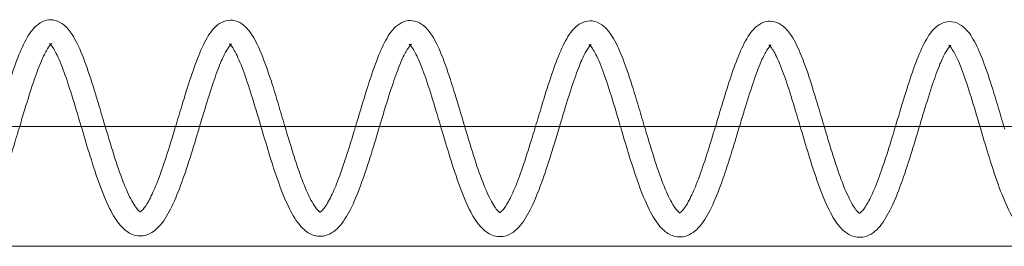
# Model space of a CAD drawing. Units: millimetres. Extents: x -4453 to 17863, y -13195 to -9195.
# Drawn here: x 13546 to 13628, y -11206 to -11187 of the extents above; entities that cross this region are included whole.
import ezdxf

# ---------------------------------------------------------------- set-up
doc = ezdxf.new("R2010")
doc.units = ezdxf.units.MM
doc.layers.add('250', color=250, linetype='Continuous')

# ---------------------------------------------------------------- blocks, each defined once
blk = doc.blocks.new('A$C5DE437DB')
at = {"color": 0, "linetype": 'Continuous', "lineweight": 0}
for p, q in [((-1429.078, -8600.877), (-1416.088, -8600.877)), ((-1416.088, -8600.877), (-1414.089, -8600.877)), ((-1414.089, -8600.877), (-1401.099, -8600.877)), ((-1401.099, -8600.877), (-1399.101, -8600.877)), ((-1399.101, -8600.877), (-1386.11, -8600.877)), ((-1386.11, -8600.877), (-1384.112, -8600.877)), ((-1384.112, -8600.877), (-1371.122, -8600.877)), ((-1371.122, -8600.877), (-1369.123, -8600.877)), ((-1369.123, -8600.877), (-1356.133, -8600.877)), ((-1356.133, -8600.877), (-1354.134, -8600.877)), ((-1354.134, -8600.877), (-1341.144, -8600.877)), ((-1341.144, -8600.877), (-1339.145, -8600.877)), ((-1339.145, -8600.877), (-1326.155, -8600.877)), ((-1673.778, -8610.877), (-632.691, -8610.877))]:
    blk.add_line(p, q, dxfattribs=at)
for points, knots in [([(-1423.216, -8600.877), (-1423.007, -8600.18), (-1422.798, -8599.477), (-1422.342, -8597.98), (-1422.092, -8597.182), (-1421.594, -8595.721), (-1421.342, -8595.047), (-1420.823, -8593.873), (-1420.556, -8593.369), (-1419.92, -8592.522), (-1419.506, -8592.146), (-1418.734, -8591.984), (-1418.496, -8591.988), (-1417.999, -8592.105), (-1417.751, -8592.243), (-1417.274, -8592.628), (-1417.055, -8592.898), (-1416.551, -8593.67), (-1416.279, -8594.24), (-1415.735, -8595.586), (-1415.461, -8596.38), (-1414.934, -8598.031), (-1414.675, -8598.899), (-1414.295, -8600.181), (-1414.173, -8600.595), (-1414.05, -8601.008)], [880.562452, 880.562452, 880.562452, 880.562452, 882.739685, 882.739685, 885.386198, 885.386198, 888.081482, 888.081482, 890.866126, 890.866126, 893.868275, 893.868275, 895.078947, 895.078947, 896.601465, 896.601465, 898.555786, 898.555786, 901.454747, 901.454747, 904.408103, 904.408103, 907.16489, 907.16489, 908.449191, 908.449191, 908.449191, 908.449191]), ([(-1408.21, -8600.877), (-1408.038, -8600.304), (-1407.866, -8599.728), (-1407.447, -8598.342), (-1407.197, -8597.532), (-1406.7, -8596.04), (-1406.448, -8595.345), (-1405.936, -8594.127), (-1405.672, -8593.599), (-1405.066, -8592.706), (-1404.702, -8592.315), (-1403.965, -8592.043), (-1403.711, -8592.009), (-1403.176, -8592.068), (-1402.904, -8592.185), (-1402.419, -8592.519), (-1402.208, -8592.746), (-1401.712, -8593.416), (-1401.447, -8593.922), (-1400.905, -8595.165), (-1400.628, -8595.93), (-1400.095, -8597.547), (-1399.834, -8598.404), (-1399.403, -8599.852), (-1399.23, -8600.442), (-1399.056, -8601.027)], [933.212923, 933.212923, 933.212923, 933.212923, 934.99935, 934.99935, 937.640047, 937.640047, 940.327376, 940.327376, 943.094668, 943.094668, 946.061686, 946.061686, 947.365524, 947.365524, 948.914669, 948.914669, 950.677757, 950.677757, 953.458848, 953.458848, 956.455746, 956.455746, 959.239591, 959.239591, 961.062209, 961.062209, 961.062209, 961.062209]), ([(-1393.204, -8600.877), (-1393.001, -8600.199), (-1392.797, -8599.516), (-1392.347, -8598.037), (-1392.097, -8597.239), (-1391.599, -8595.779), (-1391.347, -8595.105), (-1390.829, -8593.93), (-1390.561, -8593.426), (-1389.925, -8592.579), (-1389.511, -8592.203), (-1388.739, -8592.042), (-1388.501, -8592.045), (-1388.004, -8592.163), (-1387.757, -8592.301), (-1387.279, -8592.686), (-1387.061, -8592.955), (-1386.556, -8593.728), (-1386.284, -8594.298), (-1385.74, -8595.644), (-1385.467, -8596.437), (-1384.939, -8598.089), (-1384.68, -8598.956), (-1384.302, -8600.233), (-1384.182, -8600.64), (-1384.061, -8601.047)], [985.851347, 985.851347, 985.851347, 985.851347, 987.968547, 987.968547, 990.61506, 990.61506, 993.310345, 993.310345, 996.094991, 996.094991, 999.097144, 999.097144, 1000.307799, 1000.307799, 1001.830318, 1001.830318, 1003.784658, 1003.784658, 1006.683627, 1006.683627, 1009.63698, 1009.63698, 1012.393764, 1012.393764, 1013.658394, 1013.658394, 1013.658394, 1013.658394]), ([(-1378.198, -8600.877), (-1378.032, -8600.323), (-1377.866, -8599.767), (-1377.453, -8598.399), (-1377.202, -8597.59), (-1376.705, -8596.098), (-1376.454, -8595.403), (-1375.941, -8594.185), (-1375.677, -8593.656), (-1375.071, -8592.764), (-1374.708, -8592.373), (-1373.97, -8592.101), (-1373.716, -8592.066), (-1373.182, -8592.126), (-1372.909, -8592.243), (-1372.425, -8592.577), (-1372.213, -8592.804), (-1371.717, -8593.474), (-1371.452, -8593.98), (-1370.911, -8595.222), (-1370.633, -8595.988), (-1370.1, -8597.605), (-1369.839, -8598.462), (-1369.41, -8599.905), (-1369.238, -8600.488), (-1369.066, -8601.068)], [1038.501713, 1038.501713, 1038.501713, 1038.501713, 1040.228192, 1040.228192, 1042.868889, 1042.868889, 1045.556219, 1045.556219, 1048.323511, 1048.323511, 1051.290531, 1051.290531, 1052.594366, 1052.594366, 1054.143508, 1054.143508, 1055.906605, 1055.906605, 1058.687702, 1058.687702, 1061.684599, 1061.684599, 1064.468442, 1064.468442, 1066.274114, 1066.274114, 1066.274114, 1066.274114]), ([(-1363.192, -8600.877), (-1362.994, -8600.218), (-1362.797, -8599.555), (-1362.353, -8598.095), (-1362.102, -8597.297), (-1361.605, -8595.837), (-1361.352, -8595.162), (-1360.834, -8593.988), (-1360.567, -8593.484), (-1359.93, -8592.637), (-1359.516, -8592.261), (-1358.744, -8592.1), (-1358.506, -8592.103), (-1358.01, -8592.221), (-1357.762, -8592.358), (-1357.284, -8592.743), (-1357.066, -8593.013), (-1356.562, -8593.786), (-1356.289, -8594.356), (-1355.746, -8595.702), (-1355.472, -8596.495), (-1354.944, -8598.147), (-1354.685, -8599.014), (-1354.309, -8600.286), (-1354.19, -8600.689), (-1354.071, -8601.091)], [1091.140216, 1091.140216, 1091.140216, 1091.140216, 1093.197385, 1093.197385, 1095.843898, 1095.843898, 1098.539184, 1098.539184, 1101.32383, 1101.32383, 1104.325984, 1104.325984, 1105.536633, 1105.536633, 1107.059153, 1107.059153, 1109.0135, 1109.0135, 1111.912472, 1111.912472, 1114.865823, 1114.865823, 1117.622607, 1117.622607, 1118.873056, 1118.873056, 1118.873056, 1118.873056]), ([(-1348.186, -8600.877), (-1348.026, -8600.342), (-1347.866, -8599.806), (-1347.458, -8598.457), (-1347.208, -8597.647), (-1346.711, -8596.155), (-1346.459, -8595.461), (-1345.946, -8594.242), (-1345.683, -8593.714), (-1345.076, -8592.821), (-1344.713, -8592.431), (-1343.975, -8592.159), (-1343.721, -8592.124), (-1343.187, -8592.184), (-1342.915, -8592.301), (-1342.43, -8592.635), (-1342.219, -8592.862), (-1341.722, -8593.531), (-1341.458, -8594.037), (-1340.916, -8595.28), (-1340.638, -8596.046), (-1340.105, -8597.662), (-1339.845, -8598.52), (-1339.416, -8599.959), (-1339.246, -8600.539), (-1339.075, -8601.115)], [1143.790486, 1143.790486, 1143.790486, 1143.790486, 1145.457023, 1145.457023, 1148.09772, 1148.09772, 1150.78505, 1150.78505, 1153.552343, 1153.552343, 1156.519363, 1156.519363, 1157.823197, 1157.823197, 1159.372338, 1159.372338, 1161.135438, 1161.135438, 1163.916537, 1163.916537, 1166.913433, 1166.913433, 1169.697276, 1169.697276, 1171.491548, 1171.491548, 1171.491548, 1171.491548]), ([(-1418.638, -8594.063), (-1418.641, -8594.066), (-1418.643, -8594.068), (-1418.731, -8594.163), (-1418.855, -8594.334), (-1419.136, -8594.827), (-1419.298, -8595.167), (-1419.661, -8596.036), (-1419.868, -8596.6), (-1420.306, -8597.896), (-1420.544, -8598.655), (-1420.924, -8599.905), (-1421.069, -8600.39), (-1421.215, -8600.877)], [9678.777994, 9678.777994, 9678.777994, 9678.777994, 9678.823961, 9678.823961, 9680.49939, 9680.49939, 9682.361581, 9682.361581, 9684.611849, 9684.611849, 9687.12248, 9687.12248, 9688.640978, 9688.640978, 9688.640978, 9688.640978]), ([(-1416.047, -8601.015), (-1416.072, -8600.93), (-1416.097, -8600.846), (-1416.373, -8599.913), (-1416.624, -8599.063), (-1417.111, -8597.505), (-1417.353, -8596.776), (-1417.815, -8595.543), (-1418.043, -8595.018), (-1418.339, -8594.473), (-1418.427, -8594.333), (-1418.632, -8594.049), (-1418.731, -8593.979), (-1418.731, -8593.979)], [9663.965154, 9663.965154, 9663.965154, 9663.965154, 9664.228689, 9664.228689, 9666.890238, 9666.890238, 9669.507226, 9669.507226, 9672.063245, 9672.063245, 9673.209821, 9673.209821, 9675.129132, 9675.129132, 9675.129132, 9675.129132]), ([(-1418.731, -8593.979), (-1418.731, -8593.979), (-1418.731, -8593.979), (-1418.725, -8593.982), (-1418.683, -8593.997), (-1418.588, -8593.998), (-1418.543, -8593.979), (-1418.543, -8593.979), (-1418.543, -8593.979), (-1418.544, -8593.98), (-1418.581, -8594.002), (-1418.638, -8594.063)], [9675.129132, 9675.129132, 9675.129132, 9675.129132, 9675.215552, 9675.215552, 9676.363837, 9676.363837, 9677.598311, 9677.598311, 9677.615954, 9677.615954, 9678.777994, 9678.777994, 9678.777994, 9678.777994]), ([(-1403.641, -8594.092), (-1403.643, -8594.095), (-1403.646, -8594.097), (-1403.733, -8594.192), (-1403.858, -8594.363), (-1404.138, -8594.856), (-1404.3, -8595.196), (-1404.664, -8596.064), (-1404.871, -8596.629), (-1405.309, -8597.925), (-1405.547, -8598.683), (-1405.924, -8599.925), (-1406.066, -8600.4), (-1406.209, -8600.877)], [9625.901676, 9625.901676, 9625.901676, 9625.901676, 9625.947643, 9625.947643, 9627.623073, 9627.623073, 9629.485263, 9629.485263, 9631.735531, 9631.735531, 9634.246162, 9634.246162, 9635.734658, 9635.734658, 9635.734658, 9635.734658]), ([(-1401.053, -8601.034), (-1401.077, -8600.953), (-1401.101, -8600.872), (-1401.375, -8599.942), (-1401.627, -8599.092), (-1402.114, -8597.534), (-1402.356, -8596.805), (-1402.817, -8595.572), (-1403.046, -8595.047), (-1403.342, -8594.502), (-1403.43, -8594.362), (-1403.634, -8594.078), (-1403.733, -8594.008), (-1403.733, -8594.008)], [9611.09906, 9611.09906, 9611.09906, 9611.09906, 9611.352371, 9611.352371, 9614.013921, 9614.013921, 9616.630909, 9616.630909, 9619.186928, 9619.186928, 9620.333503, 9620.333503, 9622.252815, 9622.252815, 9622.252815, 9622.252815]), ([(-1403.733, -8594.008), (-1403.733, -8594.008), (-1403.733, -8594.008), (-1403.728, -8594.01), (-1403.686, -8594.026), (-1403.59, -8594.026), (-1403.546, -8594.008), (-1403.546, -8594.008), (-1403.546, -8594.008), (-1403.547, -8594.009), (-1403.584, -8594.031), (-1403.641, -8594.092)], [9622.252815, 9622.252815, 9622.252815, 9622.252815, 9622.339234, 9622.339234, 9623.487519, 9623.487519, 9624.721994, 9624.721994, 9624.739636, 9624.739636, 9625.901676, 9625.901676, 9625.901676, 9625.901676]), ([(-1388.644, -8594.121), (-1388.646, -8594.124), (-1388.648, -8594.126), (-1388.736, -8594.221), (-1388.861, -8594.392), (-1389.141, -8594.885), (-1389.303, -8595.224), (-1389.666, -8596.093), (-1389.873, -8596.658), (-1390.312, -8597.953), (-1390.549, -8598.712), (-1390.924, -8599.944), (-1391.063, -8600.41), (-1391.203, -8600.877)], [9573.025359, 9573.025359, 9573.025359, 9573.025359, 9573.071326, 9573.071326, 9574.746755, 9574.746755, 9576.608946, 9576.608946, 9578.859214, 9578.859214, 9581.369845, 9581.369845, 9582.828333, 9582.828333, 9582.828333, 9582.828333]), ([(-1386.058, -8601.054), (-1386.081, -8600.976), (-1386.104, -8600.898), (-1386.378, -8599.971), (-1386.629, -8599.121), (-1387.116, -8597.563), (-1387.358, -8596.833), (-1387.82, -8595.601), (-1388.049, -8595.076), (-1388.345, -8594.531), (-1388.432, -8594.39), (-1388.637, -8594.107), (-1388.736, -8594.037), (-1388.736, -8594.037)], [9558.231605, 9558.231605, 9558.231605, 9558.231605, 9558.476054, 9558.476054, 9561.137603, 9561.137603, 9563.754591, 9563.754591, 9566.31061, 9566.31061, 9567.457186, 9567.457186, 9569.376497, 9569.376497, 9569.376497, 9569.376497]), ([(-1388.736, -8594.037), (-1388.736, -8594.037), (-1388.736, -8594.037), (-1388.731, -8594.039), (-1388.688, -8594.055), (-1388.593, -8594.055), (-1388.548, -8594.037), (-1388.548, -8594.037), (-1388.548, -8594.037), (-1388.549, -8594.037), (-1388.586, -8594.06), (-1388.644, -8594.121)], [9569.376497, 9569.376497, 9569.376497, 9569.376497, 9569.462916, 9569.462916, 9570.611202, 9570.611202, 9571.845676, 9571.845676, 9571.863319, 9571.863319, 9573.025359, 9573.025359, 9573.025359, 9573.025359]), ([(-1373.646, -8594.15), (-1373.649, -8594.152), (-1373.651, -8594.155), (-1373.739, -8594.25), (-1373.863, -8594.421), (-1374.144, -8594.914), (-1374.306, -8595.253), (-1374.669, -8596.122), (-1374.876, -8596.687), (-1375.314, -8597.982), (-1375.552, -8598.741), (-1375.924, -8599.964), (-1376.06, -8600.419), (-1376.197, -8600.877)], [9520.149041, 9520.149041, 9520.149041, 9520.149041, 9520.195008, 9520.195008, 9521.870437, 9521.870437, 9523.732628, 9523.732628, 9525.982896, 9525.982896, 9528.493527, 9528.493527, 9529.922003, 9529.922003, 9529.922003, 9529.922003]), ([(-1371.063, -8601.076), (-1371.085, -8601), (-1371.108, -8600.924), (-1371.381, -8600), (-1371.632, -8599.15), (-1372.119, -8597.592), (-1372.361, -8596.862), (-1372.823, -8595.63), (-1373.051, -8595.105), (-1373.347, -8594.56), (-1373.435, -8594.419), (-1373.64, -8594.136), (-1373.739, -8594.065), (-1373.739, -8594.065)], [9505.362768, 9505.362768, 9505.362768, 9505.362768, 9505.599736, 9505.599736, 9508.261286, 9508.261286, 9510.878274, 9510.878274, 9513.434293, 9513.434293, 9514.580868, 9514.580868, 9516.50018, 9516.50018, 9516.50018, 9516.50018]), ([(-1373.739, -8594.065), (-1373.739, -8594.065), (-1373.739, -8594.065), (-1373.733, -8594.068), (-1373.691, -8594.084), (-1373.595, -8594.084), (-1373.551, -8594.066), (-1373.551, -8594.066), (-1373.551, -8594.066), (-1373.552, -8594.066), (-1373.589, -8594.089), (-1373.646, -8594.15)], [9516.50018, 9516.50018, 9516.50018, 9516.50018, 9516.586599, 9516.586599, 9517.734884, 9517.734884, 9518.969359, 9518.969359, 9518.987001, 9518.987001, 9520.149041, 9520.149041, 9520.149041, 9520.149041]), ([(-1358.649, -8594.179), (-1358.651, -8594.181), (-1358.654, -8594.184), (-1358.741, -8594.278), (-1358.866, -8594.45), (-1359.146, -8594.943), (-1359.308, -8595.282), (-1359.672, -8596.151), (-1359.878, -8596.715), (-1360.317, -8598.011), (-1360.554, -8598.77), (-1360.924, -8599.983), (-1361.057, -8600.429), (-1361.191, -8600.877)], [9467.272724, 9467.272724, 9467.272724, 9467.272724, 9467.318691, 9467.318691, 9468.99412, 9468.99412, 9470.85631, 9470.85631, 9473.106578, 9473.106578, 9475.61721, 9475.61721, 9477.015667, 9477.015667, 9477.015667, 9477.015667]), ([(-1356.067, -8601.099), (-1356.089, -8601.025), (-1356.111, -8600.951), (-1356.383, -8600.029), (-1356.635, -8599.179), (-1357.122, -8597.621), (-1357.364, -8596.891), (-1357.825, -8595.659), (-1358.054, -8595.134), (-1358.35, -8594.589), (-1358.438, -8594.448), (-1358.642, -8594.165), (-1358.741, -8594.094), (-1358.741, -8594.094)], [9452.492527, 9452.492527, 9452.492527, 9452.492527, 9452.723419, 9452.723419, 9455.384968, 9455.384968, 9458.001956, 9458.001956, 9460.557975, 9460.557975, 9461.70455, 9461.70455, 9463.623862, 9463.623862, 9463.623862, 9463.623862]), ([(-1358.741, -8594.094), (-1358.741, -8594.094), (-1358.741, -8594.094), (-1358.736, -8594.097), (-1358.694, -8594.113), (-1358.598, -8594.113), (-1358.554, -8594.095), (-1358.554, -8594.095), (-1358.554, -8594.095), (-1358.555, -8594.095), (-1358.591, -8594.118), (-1358.649, -8594.179)], [9463.623862, 9463.623862, 9463.623862, 9463.623862, 9463.710281, 9463.710281, 9464.858566, 9464.858566, 9466.093041, 9466.093041, 9466.110684, 9466.110684, 9467.272724, 9467.272724, 9467.272724, 9467.272724]), ([(-1343.652, -8594.208), (-1343.654, -8594.21), (-1343.656, -8594.213), (-1343.744, -8594.307), (-1343.869, -8594.479), (-1344.149, -8594.971), (-1344.311, -8595.311), (-1344.674, -8596.18), (-1344.881, -8596.744), (-1345.32, -8598.04), (-1345.557, -8598.799), (-1345.923, -8600.003), (-1346.054, -8600.439), (-1346.185, -8600.877)], [9414.396406, 9414.396406, 9414.396406, 9414.396406, 9414.442373, 9414.442373, 9416.117802, 9416.117802, 9417.979993, 9417.979993, 9420.230261, 9420.230261, 9422.740892, 9422.740892, 9424.109324, 9424.109324, 9424.109324, 9424.109324]), ([(-1341.071, -8601.123), (-1341.093, -8601.051), (-1341.114, -8600.978), (-1341.386, -8600.058), (-1341.637, -8599.208), (-1342.124, -8597.649), (-1342.366, -8596.92), (-1342.828, -8595.688), (-1343.057, -8595.162), (-1343.353, -8594.618), (-1343.44, -8594.477), (-1343.645, -8594.194), (-1343.744, -8594.123), (-1343.744, -8594.123)], [9399.620857, 9399.620857, 9399.620857, 9399.620857, 9399.847101, 9399.847101, 9402.508651, 9402.508651, 9405.125639, 9405.125639, 9407.681658, 9407.681658, 9408.828233, 9408.828233, 9410.747544, 9410.747544, 9410.747544, 9410.747544]), ([(-1343.744, -8594.123), (-1343.744, -8594.123), (-1343.744, -8594.123), (-1343.739, -8594.126), (-1343.696, -8594.142), (-1343.601, -8594.142), (-1343.556, -8594.123), (-1343.556, -8594.123), (-1343.556, -8594.123), (-1343.557, -8594.124), (-1343.594, -8594.147), (-1343.652, -8594.208)], [9410.747544, 9410.747544, 9410.747544, 9410.747544, 9410.833964, 9410.833964, 9411.982249, 9411.982249, 9413.216723, 9413.216723, 9413.234366, 9413.234366, 9414.396406, 9414.396406, 9414.396406, 9414.396406]), ([(-1421.215, -8600.877), (-1421.318, -8601.22), (-1421.421, -8601.563), (-1421.778, -8602.742), (-1422.037, -8603.579), (-1422.559, -8605.152), (-1422.828, -8605.902), (-1423.377, -8607.243), (-1423.662, -8607.843), (-1424.279, -8608.866), (-1424.616, -8609.296), (-1425.254, -8609.752), (-1425.494, -8609.872), (-1426.147, -8610.029), (-1426.586, -8609.973), (-1427.231, -8609.665), (-1427.478, -8609.467), (-1428.033, -8608.882), (-1428.32, -8608.441), (-1428.911, -8607.322), (-1429.214, -8606.604), (-1429.789, -8605.048), (-1430.068, -8604.201), (-1430.575, -8602.57), (-1430.81, -8601.778), (-1431.041, -8600.997)], [9688.640978, 9688.640978, 9688.640978, 9688.640978, 9689.709467, 9689.709467, 9692.344944, 9692.344944, 9695.024054, 9695.024054, 9697.766568, 9697.766568, 9700.643978, 9700.643978, 9702.074425, 9702.074425, 9704.243966, 9704.243966, 9705.966838, 9705.966838, 9708.574097, 9708.574097, 9711.556388, 9711.556388, 9714.388148, 9714.388148, 9716.829907, 9716.829907, 9716.829907, 9716.829907]), ([(-1406.209, -8600.877), (-1406.315, -8601.229), (-1406.421, -8601.582), (-1406.78, -8602.771), (-1407.039, -8603.608), (-1407.562, -8605.181), (-1407.831, -8605.931), (-1408.38, -8607.272), (-1408.665, -8607.872), (-1409.282, -8608.894), (-1409.619, -8609.325), (-1410.257, -8609.781), (-1410.497, -8609.901), (-1411.15, -8610.058), (-1411.588, -8610.001), (-1412.234, -8609.694), (-1412.481, -8609.496), (-1413.036, -8608.911), (-1413.323, -8608.47), (-1413.913, -8607.351), (-1414.216, -8606.633), (-1414.792, -8605.077), (-1415.07, -8604.23), (-1415.579, -8602.596), (-1415.815, -8601.8), (-1416.047, -8601.015)], [9635.734658, 9635.734658, 9635.734658, 9635.734658, 9636.833149, 9636.833149, 9639.468626, 9639.468626, 9642.147737, 9642.147737, 9644.89025, 9644.89025, 9647.76766, 9647.76766, 9649.198107, 9649.198107, 9651.367648, 9651.367648, 9653.090521, 9653.090521, 9655.697779, 9655.697779, 9658.680071, 9658.680071, 9661.51183, 9661.51183, 9663.965154, 9663.965154, 9663.965154, 9663.965154]), ([(-1414.05, -8601.008), (-1413.917, -8601.456), (-1413.784, -8601.902), (-1413.398, -8603.161), (-1413.14, -8603.966), (-1412.634, -8605.397), (-1412.378, -8606.044), (-1411.898, -8607.068), (-1411.661, -8607.469), (-1411.307, -8607.919), (-1411.18, -8608), (-1411.149, -8608.013), (-1411.147, -8608.014), (-1411.147, -8608.014), (-1411.156, -8608.012), (-1411.174, -8608.012), (-1411.183, -8608.014), (-1411.183, -8608.014), (-1411.172, -8608.011), (-1411.106, -8607.971), (-1411.027, -8607.908), (-1410.796, -8607.645), (-1410.631, -8607.404), (-1410.273, -8606.759), (-1410.075, -8606.336), (-1409.65, -8605.305), (-1409.416, -8604.665), (-1408.939, -8603.252), (-1408.689, -8602.455), (-1408.367, -8601.396), (-1408.288, -8601.137), (-1408.21, -8600.877)], [908.449191, 908.449191, 908.449191, 908.449191, 909.843169, 909.843169, 912.475065, 912.475065, 915.057709, 915.057709, 917.53314, 917.53314, 919.659056, 919.659056, 920.012557, 920.012557, 920.748344, 920.748344, 921.483345, 921.483345, 922.291472, 922.291472, 923.658783, 923.658783, 925.507205, 925.507205, 927.528052, 927.528052, 929.870697, 929.870697, 932.403511, 932.403511, 933.212923, 933.212923, 933.212923, 933.212923]), ([(-1391.203, -8600.877), (-1391.312, -8601.239), (-1391.421, -8601.602), (-1391.783, -8602.8), (-1392.042, -8603.637), (-1392.565, -8605.21), (-1392.833, -8605.96), (-1393.383, -8607.301), (-1393.667, -8607.901), (-1394.285, -8608.923), (-1394.621, -8609.354), (-1395.26, -8609.81), (-1395.499, -8609.929), (-1396.153, -8610.086), (-1396.591, -8610.03), (-1397.237, -8609.723), (-1397.484, -8609.525), (-1398.039, -8608.94), (-1398.326, -8608.499), (-1398.916, -8607.38), (-1399.219, -8606.662), (-1399.794, -8605.106), (-1400.073, -8604.259), (-1400.583, -8602.621), (-1400.82, -8601.822), (-1401.053, -8601.034)], [9582.828333, 9582.828333, 9582.828333, 9582.828333, 9583.956832, 9583.956832, 9586.592309, 9586.592309, 9589.271419, 9589.271419, 9592.013933, 9592.013933, 9594.891343, 9594.891343, 9596.32179, 9596.32179, 9598.491331, 9598.491331, 9600.214203, 9600.214203, 9602.821462, 9602.821462, 9605.803753, 9605.803753, 9608.635513, 9608.635513, 9611.09906, 9611.09906, 9611.09906, 9611.09906]), ([(-1399.056, -8601.027), (-1398.973, -8601.305), (-1398.891, -8601.583), (-1398.556, -8602.693), (-1398.298, -8603.519), (-1397.79, -8605.01), (-1397.534, -8605.696), (-1397.043, -8606.82), (-1396.798, -8607.28), (-1396.403, -8607.851), (-1396.24, -8607.992), (-1396.159, -8608.04), (-1396.15, -8608.043), (-1396.15, -8608.043), (-1396.159, -8608.041), (-1396.177, -8608.041), (-1396.186, -8608.043), (-1396.186, -8608.043), (-1396.098, -8608.008), (-1395.8, -8607.681), (-1395.59, -8607.371), (-1395.188, -8606.604), (-1394.989, -8606.162), (-1394.559, -8605.084), (-1394.321, -8604.416), (-1393.84, -8602.961), (-1393.589, -8602.152), (-1393.298, -8601.188), (-1393.251, -8601.033), (-1393.204, -8600.877)], [961.062209, 961.062209, 961.062209, 961.062209, 961.929376, 961.929376, 964.570102, 964.570102, 967.164166, 967.164166, 969.68505, 969.68505, 971.89856, 971.89856, 972.637815, 972.637815, 973.372967, 973.372967, 974.104457, 974.104457, 976.151667, 976.151667, 978.421673, 978.421673, 980.439697, 980.439697, 982.822503, 982.822503, 985.365851, 985.365851, 985.851347, 985.851347, 985.851347, 985.851347]), ([(-1376.197, -8600.877), (-1376.309, -8601.248), (-1376.42, -8601.621), (-1376.786, -8602.829), (-1377.045, -8603.666), (-1377.567, -8605.239), (-1377.836, -8605.988), (-1378.385, -8607.33), (-1378.67, -8607.93), (-1379.287, -8608.952), (-1379.624, -8609.383), (-1380.262, -8609.839), (-1380.502, -8609.958), (-1381.155, -8610.115), (-1381.594, -8610.059), (-1382.239, -8609.751), (-1382.486, -8609.554), (-1383.041, -8608.969), (-1383.328, -8608.528), (-1383.919, -8607.408), (-1384.222, -8606.691), (-1384.797, -8605.135), (-1385.076, -8604.288), (-1385.586, -8602.648), (-1385.824, -8601.845), (-1386.058, -8601.054)], [9529.922003, 9529.922003, 9529.922003, 9529.922003, 9531.080514, 9531.080514, 9533.715991, 9533.715991, 9536.395102, 9536.395102, 9539.137615, 9539.137615, 9542.015025, 9542.015025, 9543.445472, 9543.445472, 9545.615013, 9545.615013, 9547.337886, 9547.337886, 9549.945144, 9549.945144, 9552.927436, 9552.927436, 9555.759195, 9555.759195, 9558.231605, 9558.231605, 9558.231605, 9558.231605]), ([(-1384.061, -8601.047), (-1383.927, -8601.501), (-1383.791, -8601.954), (-1383.403, -8603.219), (-1383.145, -8604.024), (-1382.639, -8605.455), (-1382.384, -8606.102), (-1381.903, -8607.126), (-1381.666, -8607.527), (-1381.312, -8607.976), (-1381.185, -8608.058), (-1381.155, -8608.071), (-1381.153, -8608.072), (-1381.153, -8608.072), (-1381.161, -8608.07), (-1381.18, -8608.07), (-1381.189, -8608.072), (-1381.189, -8608.072), (-1381.178, -8608.068), (-1381.112, -8608.028), (-1381.032, -8607.966), (-1380.802, -8607.702), (-1380.636, -8607.461), (-1380.279, -8606.817), (-1380.081, -8606.394), (-1379.655, -8605.363), (-1379.422, -8604.723), (-1378.944, -8603.31), (-1378.695, -8602.513), (-1378.366, -8601.434), (-1378.282, -8601.156), (-1378.198, -8600.877)], [1013.658394, 1013.658394, 1013.658394, 1013.658394, 1015.072042, 1015.072042, 1017.703938, 1017.703938, 1020.28658, 1020.28658, 1022.762007, 1022.762007, 1024.887915, 1024.887915, 1025.241382, 1025.241382, 1025.977168, 1025.977168, 1026.71217, 1026.71217, 1027.520316, 1027.520316, 1028.887621, 1028.887621, 1030.736043, 1030.736043, 1032.756892, 1032.756892, 1035.099538, 1035.099538, 1037.632353, 1037.632353, 1038.501713, 1038.501713, 1038.501713, 1038.501713]), ([(-1361.191, -8600.877), (-1361.305, -8601.258), (-1361.42, -8601.64), (-1361.788, -8602.857), (-1362.047, -8603.695), (-1362.57, -8605.267), (-1362.839, -8606.017), (-1363.388, -8607.359), (-1363.673, -8607.958), (-1364.29, -8608.981), (-1364.627, -8609.411), (-1365.265, -8609.868), (-1365.505, -8609.987), (-1366.158, -8610.144), (-1366.596, -8610.088), (-1367.242, -8609.78), (-1367.489, -8609.582), (-1368.044, -8608.998), (-1368.331, -8608.556), (-1368.921, -8607.437), (-1369.224, -8606.72), (-1369.8, -8605.164), (-1370.078, -8604.317), (-1370.59, -8602.674), (-1370.828, -8601.869), (-1371.063, -8601.076)], [9477.015667, 9477.015667, 9477.015667, 9477.015667, 9478.204197, 9478.204197, 9480.839674, 9480.839674, 9483.518784, 9483.518784, 9486.261298, 9486.261298, 9489.138708, 9489.138708, 9490.569154, 9490.569154, 9492.738696, 9492.738696, 9494.461568, 9494.461568, 9497.068827, 9497.068827, 9500.051118, 9500.051118, 9502.882877, 9502.882877, 9505.362768, 9505.362768, 9505.362768, 9505.362768]), ([(-1369.066, -8601.068), (-1368.982, -8601.352), (-1368.898, -8601.635), (-1368.561, -8602.75), (-1368.303, -8603.577), (-1367.796, -8605.068), (-1367.539, -8605.754), (-1367.048, -8606.878), (-1366.803, -8607.338), (-1366.408, -8607.909), (-1366.246, -8608.05), (-1366.164, -8608.098), (-1366.155, -8608.1), (-1366.155, -8608.1), (-1366.164, -8608.098), (-1366.182, -8608.098), (-1366.191, -8608.1), (-1366.191, -8608.1), (-1366.104, -8608.066), (-1365.805, -8607.739), (-1365.595, -8607.429), (-1365.193, -8606.662), (-1364.994, -8606.219), (-1364.564, -8605.142), (-1364.327, -8604.474), (-1363.845, -8603.019), (-1363.595, -8602.21), (-1363.297, -8601.226), (-1363.245, -8601.052), (-1363.192, -8600.877)], [1066.274114, 1066.274114, 1066.274114, 1066.274114, 1067.158226, 1067.158226, 1069.798952, 1069.798952, 1072.393015, 1072.393015, 1074.913897, 1074.913897, 1077.127404, 1077.127404, 1077.86664, 1077.86664, 1078.601791, 1078.601791, 1079.333282, 1079.333282, 1081.380504, 1081.380504, 1083.650507, 1083.650507, 1085.668533, 1085.668533, 1088.05134, 1088.05134, 1090.594689, 1090.594689, 1091.140216, 1091.140216, 1091.140216, 1091.140216]), ([(-1346.185, -8600.877), (-1346.302, -8601.267), (-1346.42, -8601.659), (-1346.791, -8602.886), (-1347.05, -8603.723), (-1347.573, -8605.296), (-1347.841, -8606.046), (-1348.391, -8607.387), (-1348.675, -8607.987), (-1349.293, -8609.01), (-1349.629, -8609.44), (-1350.268, -8609.896), (-1350.507, -8610.016), (-1351.161, -8610.173), (-1351.599, -8610.117), (-1352.244, -8609.809), (-1352.492, -8609.611), (-1353.047, -8609.027), (-1353.334, -8608.585), (-1353.924, -8607.466), (-1354.227, -8606.749), (-1354.802, -8605.192), (-1355.081, -8604.346), (-1355.593, -8602.701), (-1355.832, -8601.894), (-1356.067, -8601.099)], [9424.109324, 9424.109324, 9424.109324, 9424.109324, 9425.327879, 9425.327879, 9427.963356, 9427.963356, 9430.642467, 9430.642467, 9433.38498, 9433.38498, 9436.26239, 9436.26239, 9437.692837, 9437.692837, 9439.862378, 9439.862378, 9441.585251, 9441.585251, 9444.192509, 9444.192509, 9447.174801, 9447.174801, 9450.00656, 9450.00656, 9452.492527, 9452.492527, 9452.492527, 9452.492527]), ([(-1354.071, -8601.091), (-1353.935, -8601.55), (-1353.798, -8602.007), (-1353.409, -8603.277), (-1353.151, -8604.082), (-1352.644, -8605.512), (-1352.389, -8606.16), (-1351.908, -8607.184), (-1351.671, -8607.585), (-1351.317, -8608.034), (-1351.191, -8608.115), (-1351.16, -8608.129), (-1351.158, -8608.129), (-1351.158, -8608.129), (-1351.167, -8608.127), (-1351.185, -8608.127), (-1351.194, -8608.129), (-1351.194, -8608.129), (-1351.183, -8608.126), (-1351.117, -8608.086), (-1351.037, -8608.023), (-1350.807, -8607.76), (-1350.641, -8607.519), (-1350.284, -8606.874), (-1350.086, -8606.451), (-1349.66, -8605.42), (-1349.427, -8604.781), (-1348.95, -8603.368), (-1348.7, -8602.571), (-1348.366, -8601.473), (-1348.276, -8601.175), (-1348.186, -8600.877)], [1118.873056, 1118.873056, 1118.873056, 1118.873056, 1120.300884, 1120.300884, 1122.93278, 1122.93278, 1125.515422, 1125.515422, 1127.990847, 1127.990847, 1130.116751, 1130.116751, 1130.470206, 1130.470206, 1131.205992, 1131.205992, 1131.940994, 1131.940994, 1132.749147, 1132.749147, 1134.116451, 1134.116451, 1135.964871, 1135.964871, 1137.985721, 1137.985721, 1140.328368, 1140.328368, 1142.861183, 1142.861183, 1143.790486, 1143.790486, 1143.790486, 1143.790486]), ([(-1331.179, -8600.877), (-1331.299, -8601.277), (-1331.42, -8601.679), (-1331.794, -8602.915), (-1332.053, -8603.752), (-1332.575, -8605.325), (-1332.844, -8606.075), (-1333.393, -8607.416), (-1333.678, -8608.016), (-1334.295, -8609.039), (-1334.632, -8609.469), (-1335.27, -8609.925), (-1335.51, -8610.045), (-1336.163, -8610.202), (-1336.602, -8610.146), (-1337.247, -8609.838), (-1337.494, -8609.64), (-1338.049, -8609.056), (-1338.336, -8608.614), (-1338.927, -8607.495), (-1339.23, -8606.777), (-1339.805, -8605.221), (-1340.084, -8604.374), (-1340.596, -8602.728), (-1340.836, -8601.92), (-1341.071, -8601.123)], [9371.202974, 9371.202974, 9371.202974, 9371.202974, 9372.451562, 9372.451562, 9375.087039, 9375.087039, 9377.766149, 9377.766149, 9380.508662, 9380.508662, 9383.386072, 9383.386072, 9384.816519, 9384.816519, 9386.986061, 9386.986061, 9388.708933, 9388.708933, 9391.316192, 9391.316192, 9394.298483, 9394.298483, 9397.130242, 9397.130242, 9399.620857, 9399.620857, 9399.620857, 9399.620857])]:
    blk.add_open_spline(points, degree=3, knots=knots, dxfattribs=at)

msp = doc.modelspace()

# ---------------------------------------------------------------- block references
at = {"layer": '250', "color": 0}
msp.add_blockref('A$C5DE437DB', (14967.043, -2594.915), dxfattribs=at)

doc.saveas('drawing.dxf')
